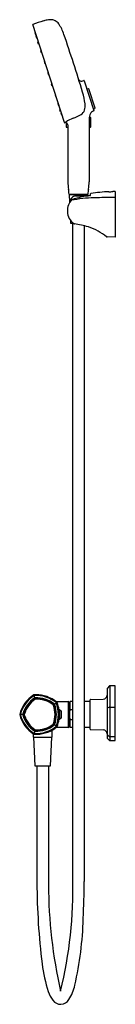
# Model space of a CAD drawing. Extents: x 4050.9 to 4055.6, y 76.2 to 124.9.
import ezdxf

# ---------------------------------------------------------------- set-up
doc = ezdxf.new("R2010")
doc.units = 0
doc.header["$LTSCALE"] = 0.64311
doc.layers.get('0').update_dxf_attribs({"color": 255, "linetype": 'CONTINUOUS'})
doc.layers.get('DEFPOINTS').update_dxf_attribs({"linetype": 'CONTINUOUS'})
doc.styles.get("Standard").update_dxf_attribs({"font": 'txt', "width": 0.8})

msp = doc.modelspace()

# ---------------------------------------------------------------- linework, layer by layer
for p, q in [((4053.103, 119.823), (4051.529, 124.668)), ((4051.65, 124.298), (4051.639, 124.286)), ((4051.676, 124.173), (4051.691, 124.169)), ((4051.69, 124.116), (4051.722, 124.016)), ((4051.702, 124.137), (4051.691, 124.125)), ((4051.702, 124.136), (4051.691, 124.124)), ((4051.728, 124.011), (4051.744, 124.008)), ((4051.792, 123.817), (4051.802, 123.828)), ((4051.803, 123.826), (4051.792, 123.814)), ((4051.828, 123.701), (4051.844, 123.698)), ((4051.963, 123.274), (4051.93, 123.374)), ((4051.942, 123.396), (4051.932, 123.385)), ((4051.932, 123.382), (4051.943, 123.394)), ((4051.985, 123.266), (4051.969, 123.269)), ((4052.099, 122.854), (4052.132, 122.754)), ((4052.112, 122.874), (4052.101, 122.862)), ((4052.138, 122.749), (4052.154, 122.745)), ((4052.295, 122.31), (4052.285, 122.299)), ((4052.296, 122.308), (4052.285, 122.296)), ((4052.283, 122.288), (4052.316, 122.187)), ((4052.322, 122.183), (4052.338, 122.179)), ((4053.967, 121.873), (4054.066, 121.904)), ((4054.081, 121.896), (4054.56, 120.419)), ((4052.5, 121.622), (4052.467, 121.722)), ((4052.479, 121.744), (4052.469, 121.733)), ((4052.469, 121.73), (4052.48, 121.742)), ((4052.522, 121.613), (4052.505, 121.617)), ((4054.289, 121.497), (4054.218, 121.475)), ((4054.618, 120.543), (4054.313, 121.485)), ((4052.636, 121.202), (4052.668, 121.102)), ((4052.649, 121.222), (4052.638, 121.21)), ((4052.674, 121.097), (4052.69, 121.093)), ((4052.777, 120.77), (4052.809, 120.67)), ((4052.788, 120.792), (4052.778, 120.78)), ((4052.789, 120.79), (4052.778, 120.778)), ((4052.815, 120.665), (4052.831, 120.662)), ((4052.909, 120.362), (4052.877, 120.461)), ((4052.878, 120.469), (4052.889, 120.481)), ((4052.931, 120.353), (4052.915, 120.356)), ((4054.535, 120.496), (4054.606, 120.519)), ((4052.929, 120.301), (4052.962, 120.201)), ((4052.941, 120.321), (4052.931, 120.309)), ((4052.967, 120.196), (4052.983, 120.192)), ((4054.327, 119.956), (4054.327, 116.886)), ((4054.327, 119.901), (4054.327, 119.595)), ((4054.385, 120.067), (4054.331, 120.067)), ((4054.404, 119.614), (4054.404, 120.047)), ((4053.184, 119.815), (4053.184, 119.614)), ((4053.204, 119.595), (4053.264, 119.595)), ((4053.264, 119.714), (4053.264, 116.886)), ((4054.387, 119.595), (4054.327, 119.595)), ((4053.342, 116.272), (4054.248, 116.272)), ((4053.342, 116.263), (4054.248, 116.263)), ((4053.342, 116.263), (4053.359, 115.863)), ((4053.441, 115.977), (4053.441, 116.061)), ((4053.653, 116.194), (4054.27, 116.194)), ((4054.248, 116.263), (4054.245, 116.194)), ((4054.396, 116.214), (4054.396, 116.301)), ((4055.299, 116.402), (4055.299, 116.398)), ((4055.496, 116.407), (4055.496, 116.411)), ((4055.606, 116.413), (4055.606, 114.155)), ((4053.395, 114.99), (4053.401, 114.846)), ((4053.401, 114.846), (4053.534, 114.846)), ((4053.51, 82.434), (4053.51, 114.846)), ((4054.08, 114.714), (4054.08, 82.277)), ((4055.606, 114.155), (4055.219, 114.164)), ((4055.213, 91.811), (4055.213, 89.381)), ((4055.319, 91.939), (4055.223, 91.838)), ((4055.342, 91.95), (4055.342, 89.247)), ((4055.606, 91.951), (4055.347, 91.951)), ((4055.606, 89.247), (4055.606, 91.951)), ((4051.638, 91.358), (4051.59, 91.502)), ((4052.607, 91.043), (4052.73, 91.133)), ((4052.749, 91.173), (4053.283, 91.173)), ((4053.283, 91.173), (4053.283, 89.893)), ((4053.323, 91.135), (4053.323, 90.956)), ((4053.362, 91.153), (4053.382, 91.173)), ((4053.362, 89.913), (4053.362, 91.153)), ((4053.51, 91.173), (4053.382, 91.173)), ((4053.382, 90.779), (4053.382, 91.173)), ((4054.366, 91.173), (4054.08, 91.173)), ((4054.366, 89.804), (4054.366, 91.262)), ((4054.385, 91.282), (4055.019, 91.293)), ((4052.805, 90.766), (4052.812, 90.766)), ((4052.812, 90.766), (4052.857, 90.766)), ((4052.871, 90.761), (4052.94, 90.707)), ((4053.362, 90.956), (4053.283, 90.956)), ((4053.382, 90.779), (4053.51, 90.779)), ((4055.224, 90.869), (4055.319, 90.896)), ((4055.347, 90.904), (4055.606, 90.904)), ((4051.039, 90.533), (4050.887, 90.533)), ((4052.94, 90.359), (4052.871, 90.305)), ((4053.382, 89.893), (4053.382, 90.287)), ((4053.382, 90.287), (4053.51, 90.287)), ((4051.638, 89.708), (4051.591, 89.564)), ((4052.496, 89.419), (4052.496, 89.767)), ((4052.73, 89.934), (4052.607, 90.023)), ((4053.283, 89.893), (4052.749, 89.893)), ((4053.283, 90.11), (4053.362, 90.11)), ((4053.323, 90.11), (4053.323, 89.932)), ((4053.382, 89.893), (4053.362, 89.913)), ((4053.51, 89.893), (4053.382, 89.893)), ((4054.366, 89.893), (4054.08, 89.893)), ((4054.385, 89.784), (4055.019, 89.773)), ((4051.551, 89.588), (4051.551, 89.419)), ((4051.551, 89.419), (4052.496, 89.419)), ((4051.571, 89.419), (4051.63, 88.001)), ((4052.417, 88.001), (4052.476, 89.419)), ((4055.319, 89.445), (4055.224, 89.527)), ((4055.224, 89.353), (4055.319, 89.258)), ((4055.606, 89.435), (4055.347, 89.435)), ((4055.347, 89.247), (4055.606, 89.247)), ((4051.63, 88.001), (4052.417, 88.001)), ((4051.738, 88.001), (4051.738, 82.21)), ((4052.309, 88.001), (4052.308, 82.11))]:
    msp.add_line(p, q)
for centre, radius, start, end in [((4064.032, 85.832), 40.811, 107.0523, 107.829), ((4052.634, 122.992), 1.942, 99.3706, 107.0523), ((4052.405, 124.256), 0.658, 89.9708, 97.5706), ((4052.394, 124.351), 0.563, 64.4054, 88.8983), ((4052.447, 124.442), 0.457, 35.3009, 65.432), ((4051.541, 124.671), 0.0118, 107.829, 197.9962), ((4051.645, 124.28), 0.00814, 138.0877, 192.5148), ((4093.302, 137.727), 43.782, 197.8889, 198.0275), ((4051.025, 123.516), 2.154, 18.13, 33.5548), ((4051.679, 124.182), 0.00992, 203.4015, 251.2288), ((4051.697, 124.12), 0.00777, 137.6665, 185.5592), ((4051.697, 124.119), 0.00774, 137.6618, 175.091), ((4051.697, 124.119), 0.0081, 175.091, 197.6618), ((4051.73, 124.019), 0.00787, 197.9536, 258.0074), ((4051.798, 123.811), 0.00796, 138.2041, 187.899), ((4051.798, 123.809), 0.00781, 137.7321, 198.2572), ((4040.901, 120.214), 11.467, 17.7321, 18.2572), ((3984.747, 100.445), 72.332, 16.77612, 19.1609), ((4051.83, 123.709), 0.00781, 197.7321, 258.2571), ((4051.938, 123.38), 0.00782, 138.4242, 189.9788), ((4051.938, 123.377), 0.00788, 138.0148, 198.5994), ((4051.97, 123.277), 0.00785, 197.8845, 258.1048), ((4052.107, 122.856), 0.00782, 137.7761, 198.3724), ((4052.139, 122.756), 0.00787, 197.9946, 257.9946), ((4052.291, 122.294), 0.00811, 138.3541, 193.3194), ((4052.291, 122.29), 0.00805, 138.7196, 197.5358), ((4052.323, 122.19), 0.00787, 200.9676, 257.9946), ((4053.931, 121.999), 0.131, 199.1895, 285.8479), ((4054.069, 121.892), 0.0118, 17.9946, 106.9946), ((4052.475, 121.728), 0.00808, 138.1554, 192.1572), ((4052.475, 121.724), 0.00787, 137.9946, 197.9946), ((4052.507, 121.624), 0.00787, 197.9946, 257.2841), ((4051.153, 120.444), 2.981, 5.7717, 17.1366), ((4054.294, 121.478), 0.0195, 20.7977, 105.6114), ((4052.643, 121.204), 0.00775, 137.4693, 198.52), ((4052.676, 121.105), 0.0079, 196.5522, 257.9182), ((4052.784, 120.775), 0.00778, 137.675, 188.3142), ((4052.784, 120.773), 0.00789, 137.8991, 171.3003), ((4052.784, 120.773), 0.00792, 171.3003, 202.3995), ((4052.816, 120.673), 0.0079, 195.8758, 257.9529), ((4052.885, 120.464), 0.00809, 138.8548, 197.133), ((4052.917, 120.364), 0.00798, 191.5144, 257.4291), ((4053.719, 120.56), 0.397, 300.5691, 342.5347), ((4053.146, 120.657), 0.976, 347.1882, 5.1013), ((4054.667, 120.112), 0.323, 134.6615, 163.6274), ((4054.634, 120.124), 0.291, 106.2214, 131.8279), ((4054.549, 120.415), 0.0118, 289.1431, 17.9946), ((4054.598, 120.539), 0.0208, 291.4489, 13.3669), ((4052.937, 120.304), 0.00827, 138.3315, 199.0616), ((4052.969, 120.203), 0.00781, 196.192, 258.1232), ((4054.44, 117.849), 2.37, 112.5268, 122.4616), ((4052.697, 122.359), 2.466, 289.7803, 299.7591), ((4056.114, 119.939), 1.787, 175.8946, 179.4635), ((4054.941, 120.022), 0.612, 162.779, 175.7416), ((4054.385, 120.047), 0.0197, 360, 89.9953), ((4053.114, 119.826), 0.0119, 196.8499, 287.1262), ((4043.216, 134.33), 17.571, 304.3018, 304.4969), ((4053.151, 119.705), 0.115, 72.3718, 106.4709), ((4053.204, 119.614), 0.0197, 180, 269.9946), ((4053.149, 119.705), 0.115, 4.4962, 71.5268), ((4054.384, 119.615), 0.0202, 276.3816, 314.8665), ((4054.385, 119.614), 0.0197, 315.0044, 359.9956), ((4056.151, 117.026), 2.891, 182.765, 190.146), ((4050.572, 116.105), 2.764, 3.7047, 8.5634), ((4055.886, 116.218), 1.627, 168.8873, 177.7027), ((4051.063, 117.056), 3.268, 350.7787, 357.0307), ((4054.092, 115.423), 0.855, 136.6721, 157.3007), ((4053.342, 116.284), 0.0118, 183.3352, 270), ((4053.401, 116.238), 0.034, 46.4752, 88.8827), ((4054.781, 108.956), 7.147, 91.6885, 100.8156), ((4053.48, 116.061), 0.0393, 134.743, 180.043), ((4053.556, 115.985), 0.146, 128.548, 134.743), ((4055.543, 113.49), 3.336, 126.8792, 128.548), ((4053.508, 115.974), 0.0515, 105.5586, 136.6721), ((4055.424, 109.091), 7.196, 100.1958, 105.5586), ((4053.653, 115.997), 0.197, 89.9978, 124.5412), ((4054.862, 112.218), 4.02, 96.9736, 100.1958), ((4054.189, 116.242), 0.0306, 93.0771, 136.1771), ((4054.248, 116.284), 0.0116, 271.0513, 357.7027), ((4054.365, 116.28), 0.0727, 276.9736, 295.3605), ((4054.416, 116.301), 0.0197, 97.5881, 180), ((4056.11, 102.823), 13.604, 93.4191, 97.1681), ((4055.406, 87.752), 28.359, 89.5975, 91.6885), ((4055.207, 120.857), 4.459, 271.1898, 273.7216), ((4055.658, 110.881), 5.532, 90.5341, 91.676), ((4054.027, 115.451), 0.783, 157.3007, 182.7635), ((4054.016, 115.45), 0.773, 182.7635, 234.346), ((4053.601, 114.872), 0.0607, 234.346, 261.7634), ((4052.924, 110.2), 4.66, 73.0405, 81.7634), ((4053.592, 112.391), 2.369, 60.1775, 73.0405), ((4052.673, 110.786), 4.219, 53.4727, 60.217), ((4055.22, 114.224), 0.0599, 233.4761, 268.6458), ((4055.253, 91.811), 0.04, 137.1517, 179.6392), ((4055.352, 91.9), 0.0513, 95.0288, 130.1901), ((4052.41, 90.167), 1.568, 121.8512, 166.1488), ((4052.403, 90.172), 1.525, 122.0689, 165.9227), ((4052.41, 90.167), 1.421, 123.3238, 164.6762), ((4052.41, 90.167), 1.37, 123.8168, 164.1832), ((4052.41, 90.167), 1.351, 124.0938, 163.9062), ((4051.603, 91.466), 0.039, 94.1488, 121.8512), ((4051.614, 91.431), 0.0391, 93.7728, 122.0689), ((4051.714, 89.941), 1.568, 91.0362, 94.1488), ((4051.714, 89.943), 1.53, 50.229, 93.8069), ((4051.654, 91.31), 0.0503, 97.1196, 118.8804), ((4051.663, 91.283), 0.0276, 92.1832, 123.8168), ((4051.715, 89.946), 1.415, 51.2327, 92.7133), ((4051.67, 91.26), 0.0311, 91.9062, 124.0938), ((4051.715, 89.947), 1.364, 51.7137, 92.229), ((4051.715, 89.947), 1.346, 51.9911, 91.95), ((4051.715, 89.946), 1.562, 49.7643, 91.0722), ((4052.749, 91.374), 0.201, 237.0598, 269.9705), ((4052.668, 91.087), 0.0402, 19.1457, 52.8499), ((4052.699, 91.109), 0.039, 22.145, 49.8495), ((4051.227, 90.517), 1.625, 8.8023, 21.9091), ((4053.281, 91.131), 0.0417, 3.1082, 86.8918), ((4054.386, 91.262), 0.0197, 91, 180), ((4055.016, 91.49), 0.197, 271, 360), ((4052.523, 90.982), 0.032, 20.3747, 51.6253), ((4051.315, 90.533), 1.321, 339.6253, 20.3747), ((4052.543, 90.996), 0.0276, 20.1832, 51.8168), ((4051.283, 90.533), 1.37, 339.8168, 20.1832), ((4052.573, 91.018), 0.0424, 23.0594, 48.9405), ((4051.283, 90.533), 1.421, 339.3248, 20.6752), ((4051.072, 90.533), 1.73, 340.7756, 19.1457), ((4052.815, 90.786), 0.0139, 143.8119, 162.02), ((4052.894, 90.794), 0.0923, 182.3778, 188.1086), ((4051.065, 90.533), 1.755, 351.8971, 8.1315), ((4052.807, 90.792), 0.00381, 87.677, 146.8483), ((4052.804, 90.787), 0.00977, 14.4955, 73.7823), ((4052.553, 90.722), 0.269, 9.5332, 14.4955), ((4052.857, 90.743), 0.023, 51.9651, 89.5), ((4052.471, 90.685), 0.398, 5.0044, 11.6726), ((4051.074, 90.529), 1.804, 353.9734, 6.0553), ((4052.923, 90.684), 0.0284, 8.0675, 51.9651), ((4051.207, 90.533), 1.751, 354.8374, 5.0806), ((4054.157, 90.479), 0.831, 158.8685, 163.025), ((4055.235, 90.849), 0.0228, 119.1776, 173.8801), ((4055.347, 90.849), 0.055, 90.0786, 120.6198), ((4050.926, 90.533), 0.039, 166.1488, 193.8512), ((4052.41, 90.899), 1.568, 193.8512, 238.1488), ((4050.961, 90.533), 0.0384, 165.9227, 194.7306), ((4052.442, 90.923), 1.57, 194.7306, 237.2755), ((4051.089, 90.533), 0.0503, 169.1078, 190.8927), ((4052.41, 90.899), 1.421, 195.3243, 236.6757), ((4051.118, 90.533), 0.0276, 164.1832, 195.8168), ((4052.41, 90.899), 1.37, 195.8168, 236.1832), ((4051.142, 90.533), 0.0311, 163.9062, 196.0938), ((4052.41, 90.899), 1.351, 196.0938, 235.9062), ((4051.228, 90.548), 1.624, 338.0888, 351.2041), ((4052.911, 90.27), 0.109, 171.8971, 177.244), ((4052.816, 90.28), 0.0152, 198.4541, 212.8898), ((4052.808, 90.275), 0.00547, 212.1162, 241.5823), ((3589.17, 53219.107), 53130.83, 270.4999859, 270.5000423), ((4052.807, 90.274), 0.00388, 247.9468, 309.896), ((4052.798, 90.285), 0.0183, 307.323, 327.5128), ((4052.559, 90.34), 0.263, 345.6895, 351.0477), ((4052.856, 90.325), 0.0251, 272.0658, 307.5379), ((4052.702, 90.348), 0.166, 343.3012, 357.1933), ((4052.923, 90.381), 0.028, 307.6199, 348.7798), ((4054.179, 90.594), 0.854, 197.0346, 201.081), ((4051.714, 91.125), 1.568, 265.8512, 306.1932), ((4051.706, 91.15), 1.556, 266.5471, 309.444), ((4051.654, 89.756), 0.0503, 241.108, 262.8926), ((4051.663, 89.784), 0.0276, 236.1832, 267.8168), ((4051.714, 91.123), 1.418, 267.3093, 308.6898), ((4051.67, 89.806), 0.0311, 235.9062, 268.0938), ((4051.714, 91.123), 1.368, 267.7984, 308.2006), ((4051.714, 91.125), 1.351, 268.0938, 307.8759), ((4052.522, 90.085), 0.034, 310.1055, 339.6253), ((4052.543, 90.07), 0.0276, 308.1832, 339.8168), ((4052.566, 90.053), 0.0503, 313.1078, 334.8928), ((4051.61, 91.25), 1.73, 306.5304, 310.1291), ((4052.749, 89.693), 0.2, 90, 123.2399), ((4052.667, 89.979), 0.0415, 311.0256, 337.6276), ((4052.703, 89.954), 0.0343, 310.1291, 339.7473), ((4053.283, 89.932), 0.0394, 270, 360), ((4054.386, 89.804), 0.0197, 180, 269), ((4055.015, 89.576), 0.197, 1.5429, 88.9857), ((4051.603, 89.601), 0.039, 238.1488, 265.8512), ((4051.614, 89.634), 0.0376, 237.2755, 266.5535), ((4055.238, 89.548), 0.0258, 187.7832, 237.0615), ((4055.252, 89.381), 0.0394, 180, 225), ((4055.347, 89.478), 0.0434, 230.004, 270), ((4055.349, 89.292), 0.0449, 228.7493, 267.7387), ((4032.673, 81.847), 20.845, 346.118, 1.6128), ((4085.589, 82.377), 33.851, 180.2818, 187.0985), ((4077.026, 82.268), 24.719, 180.3657, 192.6718), ((4015.474, 82.416), 38.607, 357.0537, 359.7936), ((4037.663, 80.823), 16.371, 347.0094, 358.632), ((4059.373, 79.112), 7.433, 187.0985, 197.9436), ((4051.253, 77.688), 2.424, 328.5881, 347.0094), ((4053.769, 77.297), 1.542, 197.9436, 215.9167), ((4052.911, 76.675), 0.482, 215.9167, 328.5881)]:
    msp.add_arc(centre, radius, start, end)

# ---------------------------------------------------------------- texts
at = {"layer": 'DEFPOINTS'}
for tag, p, s in [('MODELNUMBER', (4055.607, 90.603), 'K-EX27028T-9'), ('TRADENAME', (4055.607, 90.601), 'OCCASION'), ('PRODUCT', (4055.607, 90.6), 'SHOWER FAUCET')]:
    msp.add_attdef(tag, p, s, height=0.001, dxfattribs=at)

doc.saveas('drawing.dxf')
